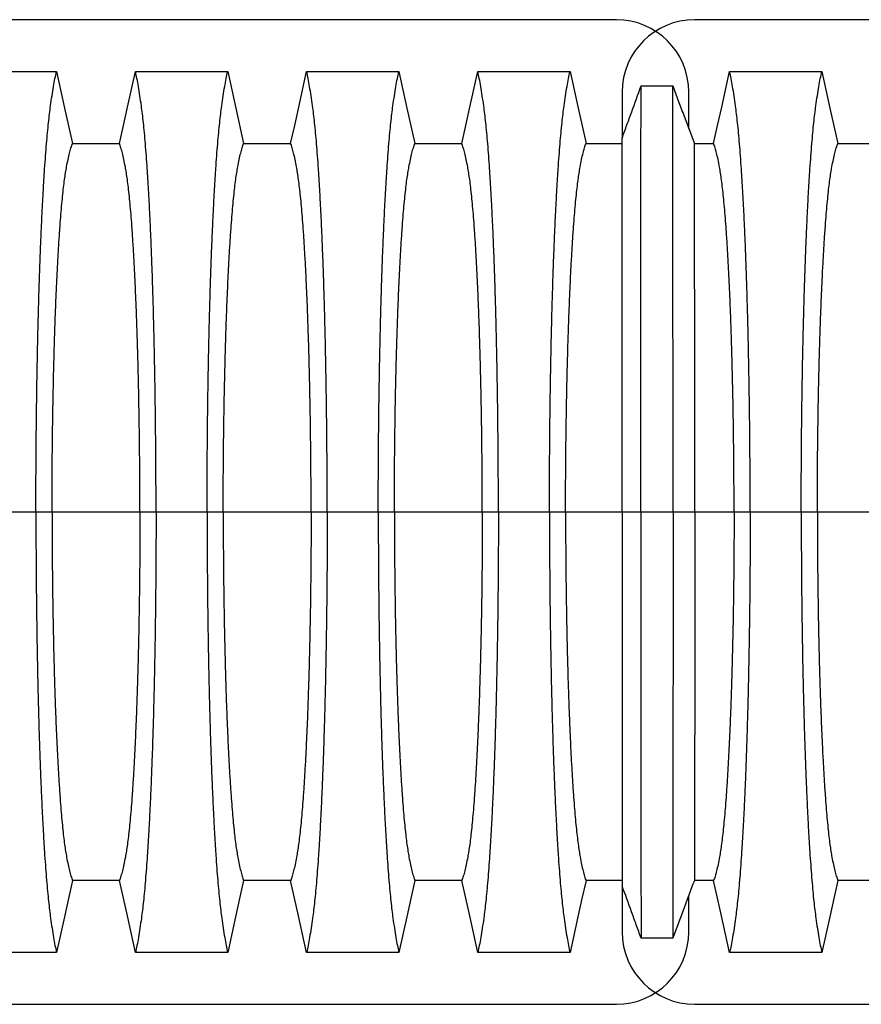
# Model space of a CAD drawing. Units: millimetres. Extents: x 499 to 21090, y 350 to 12781.
# Drawn here: x 16948 to 17357, y 7471 to 7951 of the extents above; entities that cross this region are included whole.
import ezdxf

# ---------------------------------------------------------------- set-up
doc = ezdxf.new("R2010")
doc.units = ezdxf.units.MM
doc.header["$LTSCALE"] = 50

msp = doc.modelspace()

# ---------------------------------------------------------------- linework, layer by layer
at = {"color": 7, "linetype": 'Continuous', "lineweight": 25}
for p, q in [((17238.14, 7951.13), (16069.74, 7951.13)), ((18444.64, 7951.13), (17276.24, 7951.13)), ((17240.96, 7915.85), (17240.96, 7893.44)), ((17273.41, 7898.04), (17273.41, 7915.85)), ((16955.43, 7711.24), (16930.57, 7711.24)), ((16963.29, 7711.24), (16955.43, 7711.24)), ((17006.09, 7711.24), (16963.29, 7711.24)), ((17013.94, 7711.24), (17006.09, 7711.24)), ((17038.81, 7711.24), (17013.94, 7711.24)), ((17046.66, 7711.24), (17038.81, 7711.24)), ((17089.47, 7711.24), (17046.66, 7711.24)), ((17097.32, 7711.24), (17089.47, 7711.24)), ((17122.18, 7711.24), (17097.32, 7711.24)), ((17130.03, 7711.24), (17122.18, 7711.24)), ((17172.84, 7711.24), (17130.03, 7711.24)), ((17180.69, 7711.24), (17172.84, 7711.24)), ((17205.56, 7711.24), (17180.69, 7711.24)), ((17213.41, 7711.24), (17205.56, 7711.24)), ((17240.96, 7711.24), (17213.41, 7711.24)), ((17250.06, 7711.24), (17240.96, 7711.24)), ((17265.75, 7711.24), (17250.06, 7711.24)), ((17276.33, 7711.24), (17265.75, 7711.24)), ((17295.47, 7711.24), (17276.33, 7711.24)), ((17303.33, 7711.24), (17295.47, 7711.24)), ((17328.19, 7711.24), (17303.33, 7711.24)), ((17336.04, 7711.24), (17328.19, 7711.24)), ((17378.85, 7711.24), (17336.04, 7711.24)), ((17240.96, 7529.04), (17240.96, 7506.63)), ((17273.41, 7506.63), (17273.41, 7524.44)), ((16069.74, 7471.35), (17238.14, 7471.35)), ((17276.24, 7471.35), (18444.64, 7471.35))]:
    msp.add_line(p, q, dxfattribs=at)
at = {"color": 7, "linetype": 'Continuous', "lineweight": 25, "flags": 128}
for points in [[(16920.55, 7925.84), (16931.85, 7925.84), (16943.14, 7925.84), (16965.45, 7925.84)], [(16965.45, 7925.84), (16967.43, 7916.96), (16969.4, 7908.08), (16973.25, 7890.75)], [(16996.13, 7890.75), (16998.1, 7899.63), (17000.07, 7908.51), (17003.92, 7925.84)], [(17003.92, 7925.84), (17015.22, 7925.84), (17026.52, 7925.84), (17048.83, 7925.84)], [(17048.83, 7925.84), (17050.8, 7916.96), (17052.77, 7908.08), (17056.62, 7890.75)], [(17079.5, 7890.75), (17081.48, 7899.63), (17083.45, 7908.51), (17087.3, 7925.84)], [(17087.3, 7925.84), (17098.59, 7925.84), (17109.89, 7925.84), (17132.2, 7925.84)], [(17132.2, 7925.84), (17134.18, 7916.96), (17136.15, 7908.08), (17140, 7890.75)], [(17162.88, 7890.75), (17164.85, 7899.63), (17166.82, 7908.51), (17170.67, 7925.84)], [(17170.67, 7925.84), (17182.79, 7925.84), (17194.91, 7925.84), (17215.58, 7925.84)], [(17215.58, 7925.84), (17217.55, 7916.96), (17219.52, 7908.08), (17223.37, 7890.77)], [(17285.51, 7890.77), (17287.48, 7899.65), (17289.46, 7908.53), (17293.31, 7925.84)], [(17293.31, 7925.84), (17305.42, 7925.84), (17317.54, 7925.84), (17327.88, 7925.84), (17338.21, 7925.84)], [(17338.21, 7925.84), (17340.18, 7916.96), (17342.16, 7908.08), (17346.01, 7890.75)], [(17250.19, 7918.86), (17254.12, 7918.86), (17258.04, 7918.85), (17265.61, 7918.85)], [(16973.25, 7890.75), (16984.69, 7890.75), (16990.41, 7890.75), (16996.13, 7890.75)], [(17056.62, 7890.75), (17068.06, 7890.75), (17073.78, 7890.75), (17079.5, 7890.75)], [(17140, 7890.75), (17151.44, 7890.75), (17157.16, 7890.75), (17162.88, 7890.75)], [(17223.37, 7890.77), (17230.45, 7890.77), (17236.06, 7890.77), (17240.96, 7890.78)], [(17276.14, 7890.77), (17278.48, 7890.77), (17282, 7890.77), (17285.51, 7890.77)], [(17346.01, 7890.75), (17357.45, 7890.75), (17363.17, 7890.75), (17368.88, 7890.75)], [(16973.25, 7531.73), (16971.28, 7522.85), (16969.3, 7513.97), (16965.45, 7496.64)], [(16996.13, 7531.73), (16984.69, 7531.73), (16978.97, 7531.73), (16973.25, 7531.73)], [(17003.92, 7496.64), (17001.95, 7505.52), (16999.98, 7514.4), (16996.13, 7531.73)], [(17056.62, 7531.73), (17054.65, 7522.85), (17052.68, 7513.97), (17048.83, 7496.64)], [(17079.5, 7531.73), (17068.06, 7531.73), (17062.34, 7531.73), (17056.62, 7531.73)], [(17087.3, 7496.64), (17085.33, 7505.52), (17083.35, 7514.4), (17079.5, 7531.73)], [(17140, 7531.73), (17138.03, 7522.85), (17136.05, 7513.97), (17132.2, 7496.64)], [(17162.88, 7531.73), (17151.44, 7531.73), (17145.72, 7531.73), (17140, 7531.73)], [(17170.67, 7496.64), (17168.7, 7505.52), (17166.73, 7514.4), (17162.88, 7531.73)], [(17223.37, 7531.72), (17221.4, 7522.84), (17219.43, 7513.96), (17215.58, 7496.64)], [(17240.96, 7531.71), (17234.59, 7531.71), (17228.98, 7531.71), (17223.37, 7531.72)], [(17285.51, 7531.72), (17280.83, 7531.71), (17278.48, 7531.71), (17276.14, 7531.71)], [(17293.31, 7496.64), (17291.33, 7505.52), (17289.36, 7514.4), (17285.51, 7531.72)], [(17346.01, 7531.73), (17344.03, 7522.85), (17342.06, 7513.97), (17338.21, 7496.64)], [(17368.88, 7531.73), (17357.45, 7531.73), (17351.73, 7531.73), (17346.01, 7531.73)], [(17265.61, 7503.63), (17261.69, 7503.63), (17257.77, 7503.63), (17250.19, 7503.62)], [(16965.45, 7496.64), (16954.16, 7496.64), (16942.86, 7496.64), (16920.55, 7496.64)], [(17048.83, 7496.64), (17037.53, 7496.64), (17026.24, 7496.64), (17003.92, 7496.64)], [(17132.2, 7496.64), (17120.91, 7496.64), (17109.61, 7496.64), (17087.3, 7496.64)], [(17215.58, 7496.64), (17203.46, 7496.64), (17191.34, 7496.64), (17181.01, 7496.64), (17170.67, 7496.64)], [(17338.21, 7496.64), (17326.09, 7496.64), (17313.97, 7496.64), (17293.31, 7496.64)]]:
    msp.add_lwpolyline(points, dxfattribs=at)
at = {"color": 7, "linetype": 'Continuous', "lineweight": 25}
for centre, start, end in [((17238.14, 7915.85), 0, 90), ((17276.24, 7915.85), 90, 180), ((17238.14, 7506.63), 270, 0), ((17276.24, 7506.63), 180, 270)]:
    msp.add_arc(centre, 35.28, start, end, dxfattribs=at)
for points, knots in [([(16955.43, 7711.24), (16955.44, 7714.55), (16955.44, 7721.15), (16955.48, 7731.01), (16955.54, 7740.79), (16955.63, 7750.47), (16955.74, 7760.03), (16955.86, 7769.27), (16956.01, 7778.17), (16956.17, 7786.74), (16956.35, 7795.12), (16956.54, 7803.31), (16956.77, 7811.98), (16957.04, 7821.11), (16957.36, 7830.57), (16957.7, 7839.63), (16958.06, 7848.28), (16958.44, 7856.51), (16958.84, 7864.29), (16959.26, 7871.62), (16959.69, 7878.49), (16960.14, 7884.87), (16960.6, 7890.76), (16961.08, 7896.13), (16961.57, 7901), (16962.07, 7905.27), (16962.63, 7909.65), (16963.28, 7914.16), (16964, 7918.59), (16964.72, 7922.55), (16965.21, 7924.74), (16965.45, 7925.84)], [0, 0, 0, 0, 0.029404, 0.05872, 0.08797, 0.117177, 0.146363, 0.175546, 0.20308, 0.230648, 0.258269, 0.285962, 0.313707, 0.348986, 0.384149, 0.419221, 0.454225, 0.489183, 0.524118, 0.559049, 0.593998, 0.628986, 0.664035, 0.699167, 0.734406, 0.769778, 0.805208, 0.853905, 0.902593, 0.951287, 1, 1, 1, 1]), ([(17013.94, 7711.24), (17013.94, 7714.55), (17013.94, 7721.15), (17013.9, 7731.01), (17013.84, 7740.79), (17013.75, 7750.47), (17013.64, 7760.03), (17013.52, 7769.27), (17013.37, 7778.17), (17013.21, 7786.74), (17013.03, 7795.12), (17012.84, 7803.31), (17012.61, 7811.98), (17012.34, 7821.11), (17012.02, 7830.57), (17011.68, 7839.63), (17011.32, 7848.28), (17010.94, 7856.51), (17010.54, 7864.29), (17010.12, 7871.62), (17009.69, 7878.49), (17009.24, 7884.87), (17008.77, 7890.76), (17008.3, 7896.13), (17007.81, 7901), (17007.31, 7905.27), (17006.74, 7909.65), (17006.1, 7914.16), (17005.38, 7918.59), (17004.65, 7922.55), (17004.17, 7924.74), (17003.92, 7925.84)], [0, 0, 0, 0, 0.029404, 0.05872, 0.08797, 0.117177, 0.146363, 0.175546, 0.20308, 0.230648, 0.258269, 0.285962, 0.313707, 0.348986, 0.384149, 0.419221, 0.454225, 0.489183, 0.524118, 0.559049, 0.593998, 0.628986, 0.664035, 0.699167, 0.734406, 0.769778, 0.805208, 0.853905, 0.902593, 0.951287, 1, 1, 1, 1]), ([(17038.81, 7711.24), (17038.81, 7714.55), (17038.82, 7721.15), (17038.86, 7731.01), (17038.92, 7740.79), (17039, 7750.47), (17039.11, 7760.03), (17039.24, 7769.27), (17039.38, 7778.17), (17039.54, 7786.74), (17039.72, 7795.12), (17039.91, 7803.31), (17040.14, 7811.98), (17040.41, 7821.11), (17040.73, 7830.57), (17041.07, 7839.63), (17041.43, 7848.28), (17041.81, 7856.51), (17042.21, 7864.29), (17042.63, 7871.62), (17043.06, 7878.49), (17043.51, 7884.87), (17043.98, 7890.76), (17044.45, 7896.13), (17044.94, 7901), (17045.44, 7905.27), (17046.01, 7909.65), (17046.65, 7914.16), (17047.37, 7918.59), (17048.1, 7922.55), (17048.59, 7924.74), (17048.83, 7925.84)], [0, 0, 0, 0, 0.029404, 0.05872, 0.08797, 0.117177, 0.146363, 0.175546, 0.20308, 0.230648, 0.258269, 0.285962, 0.313707, 0.348986, 0.384149, 0.419221, 0.454225, 0.489183, 0.524118, 0.559049, 0.593998, 0.628986, 0.664035, 0.699167, 0.734406, 0.769778, 0.805208, 0.853905, 0.902593, 0.951287, 1, 1, 1, 1]), ([(17097.32, 7711.24), (17097.32, 7714.55), (17097.31, 7721.15), (17097.27, 7731.01), (17097.21, 7740.79), (17097.12, 7750.47), (17097.02, 7760.03), (17096.89, 7769.27), (17096.74, 7778.17), (17096.58, 7786.74), (17096.41, 7795.12), (17096.21, 7803.31), (17095.98, 7811.98), (17095.71, 7821.11), (17095.4, 7830.57), (17095.06, 7839.63), (17094.7, 7848.28), (17094.31, 7856.51), (17093.91, 7864.29), (17093.5, 7871.62), (17093.06, 7878.49), (17092.61, 7884.87), (17092.15, 7890.76), (17091.67, 7896.13), (17091.18, 7901), (17090.69, 7905.27), (17090.12, 7909.65), (17089.47, 7914.16), (17088.75, 7918.59), (17088.03, 7922.55), (17087.54, 7924.74), (17087.3, 7925.84)], [0, 0, 0, 0, 0.029404, 0.05872, 0.08797, 0.117177, 0.146363, 0.175546, 0.20308, 0.230648, 0.258269, 0.285962, 0.313707, 0.348986, 0.384149, 0.419221, 0.454225, 0.489183, 0.524118, 0.559049, 0.593998, 0.628986, 0.664035, 0.699167, 0.734406, 0.769778, 0.805208, 0.853905, 0.902593, 0.951287, 1, 1, 1, 1]), ([(17122.18, 7711.24), (17122.19, 7714.55), (17122.19, 7721.15), (17122.23, 7731.01), (17122.29, 7740.79), (17122.38, 7750.47), (17122.48, 7760.03), (17122.61, 7769.27), (17122.76, 7778.17), (17122.92, 7786.74), (17123.09, 7795.12), (17123.29, 7803.31), (17123.52, 7811.98), (17123.79, 7821.11), (17124.11, 7830.57), (17124.44, 7839.63), (17124.81, 7848.28), (17125.19, 7856.51), (17125.59, 7864.29), (17126, 7871.62), (17126.44, 7878.49), (17126.89, 7884.87), (17127.35, 7890.76), (17127.83, 7896.13), (17128.32, 7901), (17128.81, 7905.27), (17129.38, 7909.65), (17130.03, 7914.16), (17130.75, 7918.59), (17131.47, 7922.55), (17131.96, 7924.74), (17132.2, 7925.84)], [0, 0, 0, 0, 0.029404, 0.05872, 0.08797, 0.117177, 0.146363, 0.175546, 0.20308, 0.230648, 0.258269, 0.285962, 0.313707, 0.348986, 0.384149, 0.419221, 0.454225, 0.489183, 0.524118, 0.559049, 0.593998, 0.628986, 0.664035, 0.699167, 0.734406, 0.769778, 0.805208, 0.853905, 0.902593, 0.951287, 1, 1, 1, 1]), ([(17180.69, 7711.24), (17180.69, 7714.55), (17180.69, 7721.15), (17180.65, 7731.01), (17180.58, 7740.79), (17180.5, 7750.47), (17180.39, 7760.03), (17180.26, 7769.27), (17180.12, 7778.17), (17179.96, 7786.74), (17179.78, 7795.12), (17179.59, 7803.31), (17179.36, 7811.98), (17179.09, 7821.11), (17178.77, 7830.57), (17178.43, 7839.63), (17178.07, 7848.28), (17177.69, 7856.51), (17177.29, 7864.29), (17176.87, 7871.62), (17176.44, 7878.49), (17175.99, 7884.87), (17175.52, 7890.76), (17175.05, 7896.13), (17174.56, 7901), (17174.06, 7905.27), (17173.49, 7909.65), (17172.85, 7914.16), (17172.13, 7918.59), (17171.4, 7922.55), (17170.92, 7924.74), (17170.67, 7925.84)], [0, 0, 0, 0, 0.029404, 0.05872, 0.08797, 0.117177, 0.146363, 0.175546, 0.20308, 0.230648, 0.258269, 0.285962, 0.313707, 0.348986, 0.384149, 0.419221, 0.454225, 0.489183, 0.524118, 0.559049, 0.593998, 0.628986, 0.664035, 0.699167, 0.734406, 0.769778, 0.805208, 0.853905, 0.902593, 0.951287, 1, 1, 1, 1]), ([(17205.56, 7711.24), (17205.56, 7714.55), (17205.56, 7721.15), (17205.6, 7731), (17205.67, 7740.78), (17205.75, 7750.46), (17205.86, 7760.01), (17205.99, 7769.24), (17206.13, 7778.14), (17206.29, 7786.7), (17206.47, 7795.08), (17206.66, 7803.26), (17206.89, 7811.93), (17207.16, 7821.06), (17207.48, 7830.51), (17207.82, 7839.57), (17208.18, 7848.22), (17208.56, 7856.45), (17208.96, 7864.24), (17209.38, 7871.57), (17209.81, 7878.44), (17210.26, 7884.83), (17210.73, 7890.72), (17211.2, 7896.1), (17211.69, 7900.97), (17212.19, 7905.25), (17212.76, 7909.64), (17213.4, 7914.16), (17214.12, 7918.59), (17214.85, 7922.55), (17215.33, 7924.74), (17215.58, 7925.84)], [0, 0, 0, 0, 0.0293972, 0.0587032, 0.0879415, 0.1171346, 0.1463037, 0.1754701, 0.2029866, 0.2305372, 0.2581404, 0.2858155, 0.3135433, 0.348804, 0.3839537, 0.4190169, 0.4540168, 0.4889752, 0.5239133, 0.5588517, 0.5938108, 0.628811, 0.6638733, 0.6990197, 0.7342735, 0.7696594, 0.8051053, 0.8538261, 0.9025401, 0.9512603, 1, 1, 1, 1]), ([(17303.33, 7711.24), (17303.32, 7714.55), (17303.32, 7721.15), (17303.28, 7731), (17303.22, 7740.78), (17303.13, 7750.46), (17303.02, 7760.01), (17302.9, 7769.24), (17302.75, 7778.14), (17302.59, 7786.7), (17302.41, 7795.08), (17302.22, 7803.26), (17301.99, 7811.93), (17301.72, 7821.06), (17301.4, 7830.51), (17301.06, 7839.57), (17300.7, 7848.22), (17300.32, 7856.45), (17299.92, 7864.24), (17299.5, 7871.57), (17299.07, 7878.44), (17298.62, 7884.83), (17298.16, 7890.72), (17297.68, 7896.1), (17297.19, 7900.97), (17296.69, 7905.25), (17296.13, 7909.64), (17295.48, 7914.16), (17294.76, 7918.59), (17294.04, 7922.55), (17293.55, 7924.74), (17293.31, 7925.84)], [0, 0, 0, 0, 0.029397, 0.058703, 0.087941, 0.117134, 0.146303, 0.175469, 0.202985, 0.230536, 0.258138, 0.285813, 0.313541, 0.348801, 0.383951, 0.419014, 0.454014, 0.488972, 0.52391, 0.558849, 0.593808, 0.628808, 0.663871, 0.699017, 0.734271, 0.769658, 0.805104, 0.853825, 0.902539, 0.95126, 1, 1, 1, 1]), ([(17328.19, 7711.24), (17328.19, 7714.55), (17328.2, 7721.15), (17328.24, 7731.01), (17328.3, 7740.79), (17328.38, 7750.47), (17328.49, 7760.03), (17328.62, 7769.27), (17328.76, 7778.17), (17328.92, 7786.74), (17329.1, 7795.12), (17329.3, 7803.31), (17329.53, 7811.98), (17329.8, 7821.11), (17330.11, 7830.57), (17330.45, 7839.63), (17330.81, 7848.28), (17331.19, 7856.51), (17331.59, 7864.29), (17332.01, 7871.62), (17332.45, 7878.49), (17332.9, 7884.87), (17333.36, 7890.76), (17333.84, 7896.13), (17334.32, 7901), (17334.82, 7905.27), (17335.39, 7909.65), (17336.03, 7914.16), (17336.75, 7918.59), (17337.48, 7922.55), (17337.97, 7924.74), (17338.21, 7925.84)], [0, 0, 0, 0, 0.029404, 0.05872, 0.08797, 0.117177, 0.146363, 0.175546, 0.20308, 0.230648, 0.258269, 0.285962, 0.313707, 0.348986, 0.384149, 0.419221, 0.454225, 0.489183, 0.524118, 0.559049, 0.593998, 0.628986, 0.664035, 0.699167, 0.734406, 0.769778, 0.805208, 0.853905, 0.902593, 0.951287, 1, 1, 1, 1]), ([(17240.96, 7893.44), (17241.73, 7895.57), (17243.28, 7899.83), (17246.36, 7908.3), (17248.66, 7914.65), (17250.19, 7918.86)], [0, 0, 0, 0, 0.251458, 0.502916, 1, 1, 1, 1]), ([(17250.06, 7711.24), (17250.06, 7715.06), (17250.06, 7722.66), (17250.06, 7733.99), (17250.06, 7745.18), (17250.06, 7756.18), (17250.06, 7766.92), (17250.06, 7777.37), (17250.07, 7787.52), (17250.07, 7797.39), (17250.07, 7807.01), (17250.08, 7816.4), (17250.08, 7825.52), (17250.09, 7834.27), (17250.09, 7842.66), (17250.1, 7850.66), (17250.1, 7858.25), (17250.11, 7865.42), (17250.11, 7872.16), (17250.12, 7878.45), (17250.13, 7884.29), (17250.13, 7889.65), (17250.14, 7894.54), (17250.15, 7898.91), (17250.15, 7903.38), (17250.16, 7907.89), (17250.17, 7912.2), (17250.18, 7915.93), (17250.19, 7917.88), (17250.19, 7918.86)], [0, 0, 0, 0, 0.03506, 0.069891, 0.104549, 0.139091, 0.173567, 0.207414, 0.241296, 0.275263, 0.309341, 0.344133, 0.378944, 0.413793, 0.448695, 0.483664, 0.518711, 0.553846, 0.589073, 0.624394, 0.659811, 0.695324, 0.730944, 0.766687, 0.802512, 0.851827, 0.901193, 0.950591, 1, 1, 1, 1]), ([(17265.75, 7711.24), (17265.75, 7715.06), (17265.75, 7722.69), (17265.75, 7734.05), (17265.75, 7745.27), (17265.75, 7756.31), (17265.74, 7767.1), (17265.74, 7777.59), (17265.74, 7787.78), (17265.73, 7797.69), (17265.73, 7807.34), (17265.73, 7816.76), (17265.72, 7825.89), (17265.72, 7834.66), (17265.71, 7843.05), (17265.71, 7851.04), (17265.7, 7858.63), (17265.7, 7865.78), (17265.69, 7872.5), (17265.69, 7878.77), (17265.68, 7884.57), (17265.67, 7889.89), (17265.67, 7894.73), (17265.66, 7899.04), (17265.65, 7903.44), (17265.64, 7907.9), (17265.63, 7912.18), (17265.62, 7915.9), (17265.62, 7917.87), (17265.61, 7918.85)], [0, 0, 0, 0, 0.03512, 0.07004, 0.10481, 0.139482, 0.174102, 0.208099, 0.242137, 0.276262, 0.310493, 0.345411, 0.380315, 0.415225, 0.450157, 0.485128, 0.52015, 0.555235, 0.590393, 0.625629, 0.66095, 0.696361, 0.731878, 0.767518, 0.803234, 0.852381, 0.901565, 0.950775, 1, 1, 1, 1]), ([(17265.61, 7918.85), (17266.5, 7916.48), (17268.28, 7911.74), (17271.78, 7902.38), (17274.41, 7895.39), (17276.14, 7890.77)], [0, 0, 0, 0, 0.253021, 0.506043, 1, 1, 1, 1]), ([(17240.96, 7711.24), (17240.96, 7714.64), (17240.96, 7721.41), (17240.96, 7731.49), (17240.96, 7741.45), (17240.96, 7751.26), (17240.96, 7760.83), (17240.96, 7770.15), (17240.96, 7779.21), (17240.96, 7788.02), (17240.96, 7797.1), (17240.96, 7806.41), (17240.96, 7815.82), (17240.96, 7824.79), (17240.96, 7833.29), (17240.96, 7841.29), (17240.96, 7848.75), (17240.96, 7855.67), (17240.96, 7862.01), (17240.96, 7867.76), (17240.96, 7872.9), (17240.96, 7877.4), (17240.96, 7881.55), (17240.96, 7885.41), (17240.96, 7888.78), (17240.96, 7891.54), (17240.96, 7892.81), (17240.96, 7893.44)], [0, 0, 0, 0, 0.035146, 0.070073, 0.104833, 0.139472, 0.174036, 0.207954, 0.24189, 0.275891, 0.309988, 0.350613, 0.391278, 0.432001, 0.472796, 0.513679, 0.554659, 0.59574, 0.636922, 0.678202, 0.719587, 0.761114, 0.802771, 0.851951, 0.901219, 0.95057, 1, 1, 1, 1]), ([(16963.29, 7711.24), (16963.29, 7714.63), (16963.3, 7721.41), (16963.35, 7731.54), (16963.44, 7741.59), (16963.56, 7751.52), (16963.71, 7761.25), (16963.89, 7770.73), (16964.1, 7779.93), (16964.33, 7788.88), (16964.61, 7798.05), (16964.93, 7807.41), (16965.3, 7816.83), (16965.71, 7825.76), (16966.14, 7834.16), (16966.6, 7842), (16967.06, 7848.93), (16967.52, 7855.01), (16967.96, 7860.31), (16968.42, 7865.13), (16968.9, 7869.46), (16969.38, 7873.3), (16969.88, 7876.56), (16970.44, 7879.81), (16971.08, 7883.08), (16971.8, 7886.17), (16972.52, 7888.79), (16973.01, 7890.1), (16973.25, 7890.75)], [0, 0, 0, 0, 0.035633, 0.071271, 0.106924, 0.142599, 0.178306, 0.213416, 0.248582, 0.283821, 0.319116, 0.360882, 0.402343, 0.443529, 0.484471, 0.525205, 0.565772, 0.600447, 0.635066, 0.669667, 0.704291, 0.738984, 0.773797, 0.808652, 0.856495, 0.904293, 0.952108, 1, 1, 1, 1]), ([(17006.09, 7711.24), (17006.09, 7714.63), (17006.08, 7721.41), (17006.03, 7731.54), (17005.94, 7741.59), (17005.82, 7751.52), (17005.67, 7761.25), (17005.49, 7770.73), (17005.28, 7779.93), (17005.04, 7788.88), (17004.77, 7798.05), (17004.45, 7807.41), (17004.07, 7816.83), (17003.67, 7825.76), (17003.24, 7834.16), (17002.78, 7842), (17002.32, 7848.93), (17001.86, 7855.01), (17001.42, 7860.31), (17000.95, 7865.13), (17000.48, 7869.46), (16999.99, 7873.3), (16999.5, 7876.56), (16998.93, 7879.81), (16998.29, 7883.08), (16997.58, 7886.17), (16996.85, 7888.79), (16996.37, 7890.1), (16996.13, 7890.75)], [0, 0, 0, 0, 0.035633, 0.071271, 0.106924, 0.142599, 0.178306, 0.213416, 0.248582, 0.283821, 0.319116, 0.360882, 0.402343, 0.443529, 0.484471, 0.525205, 0.565772, 0.600447, 0.635066, 0.669667, 0.704291, 0.738984, 0.773797, 0.808652, 0.856495, 0.904293, 0.952108, 1, 1, 1, 1]), ([(17046.66, 7711.24), (17046.66, 7714.63), (17046.67, 7721.41), (17046.73, 7731.54), (17046.81, 7741.59), (17046.94, 7751.52), (17047.09, 7761.25), (17047.27, 7770.73), (17047.47, 7779.93), (17047.71, 7788.88), (17047.98, 7798.05), (17048.3, 7807.41), (17048.68, 7816.83), (17049.08, 7825.76), (17049.51, 7834.16), (17049.97, 7842), (17050.43, 7848.93), (17050.89, 7855.01), (17051.34, 7860.31), (17051.8, 7865.13), (17052.27, 7869.46), (17052.76, 7873.3), (17053.25, 7876.56), (17053.82, 7879.81), (17054.46, 7883.08), (17055.17, 7886.17), (17055.9, 7888.79), (17056.38, 7890.1), (17056.62, 7890.75)], [0, 0, 0, 0, 0.035633, 0.071271, 0.106924, 0.142599, 0.178306, 0.213416, 0.248582, 0.283821, 0.319116, 0.360882, 0.402343, 0.443529, 0.484471, 0.525205, 0.565772, 0.600447, 0.635066, 0.669667, 0.704291, 0.738984, 0.773797, 0.808652, 0.856495, 0.904293, 0.952108, 1, 1, 1, 1]), ([(17089.47, 7711.24), (17089.46, 7714.63), (17089.46, 7721.41), (17089.4, 7731.54), (17089.31, 7741.59), (17089.19, 7751.52), (17089.04, 7761.25), (17088.86, 7770.73), (17088.65, 7779.93), (17088.42, 7788.88), (17088.14, 7798.05), (17087.82, 7807.41), (17087.45, 7816.83), (17087.04, 7825.76), (17086.61, 7834.16), (17086.15, 7842), (17085.69, 7848.93), (17085.24, 7855.01), (17084.79, 7860.31), (17084.33, 7865.13), (17083.85, 7869.46), (17083.37, 7873.3), (17082.87, 7876.56), (17082.31, 7879.81), (17081.67, 7883.08), (17080.95, 7886.17), (17080.23, 7888.79), (17079.75, 7890.1), (17079.5, 7890.75)], [0, 0, 0, 0, 0.035633, 0.071271, 0.106924, 0.142599, 0.178306, 0.213416, 0.248582, 0.283821, 0.319116, 0.360882, 0.402343, 0.443529, 0.484471, 0.525205, 0.565772, 0.600447, 0.635066, 0.669667, 0.704291, 0.738984, 0.773797, 0.808652, 0.856495, 0.904293, 0.952108, 1, 1, 1, 1]), ([(17130.03, 7711.24), (17130.04, 7714.63), (17130.05, 7721.41), (17130.1, 7731.54), (17130.19, 7741.59), (17130.31, 7751.52), (17130.46, 7761.25), (17130.64, 7770.73), (17130.85, 7779.93), (17131.08, 7788.88), (17131.36, 7798.05), (17131.68, 7807.41), (17132.05, 7816.83), (17132.46, 7825.76), (17132.89, 7834.16), (17133.35, 7842), (17133.81, 7848.93), (17134.26, 7855.01), (17134.71, 7860.31), (17135.17, 7865.13), (17135.65, 7869.46), (17136.13, 7873.3), (17136.63, 7876.56), (17137.19, 7879.81), (17137.83, 7883.08), (17138.55, 7886.17), (17139.27, 7888.79), (17139.76, 7890.1), (17140, 7890.75)], [0, 0, 0, 0, 0.035633, 0.071271, 0.106924, 0.142599, 0.178306, 0.213416, 0.248582, 0.283821, 0.319116, 0.360882, 0.402343, 0.443529, 0.484471, 0.525205, 0.565772, 0.600447, 0.635066, 0.669667, 0.704291, 0.738984, 0.773797, 0.808652, 0.856495, 0.904293, 0.952108, 1, 1, 1, 1]), ([(17172.84, 7711.24), (17172.84, 7714.63), (17172.83, 7721.41), (17172.77, 7731.54), (17172.69, 7741.59), (17172.57, 7751.52), (17172.41, 7761.25), (17172.23, 7770.73), (17172.03, 7779.93), (17171.79, 7788.88), (17171.52, 7798.05), (17171.2, 7807.41), (17170.82, 7816.83), (17170.42, 7825.76), (17169.99, 7834.16), (17169.53, 7842), (17169.07, 7848.93), (17168.61, 7855.01), (17168.16, 7860.31), (17167.7, 7865.13), (17167.23, 7869.46), (17166.74, 7873.3), (17166.25, 7876.56), (17165.68, 7879.81), (17165.04, 7883.08), (17164.33, 7886.17), (17163.6, 7888.79), (17163.12, 7890.1), (17162.88, 7890.75)], [0, 0, 0, 0, 0.035633, 0.071271, 0.106924, 0.142599, 0.178306, 0.213416, 0.248582, 0.283821, 0.319116, 0.360882, 0.402343, 0.443529, 0.484471, 0.525205, 0.565772, 0.600447, 0.635066, 0.669667, 0.704291, 0.738984, 0.773797, 0.808652, 0.856495, 0.904293, 0.952108, 1, 1, 1, 1]), ([(17213.41, 7711.24), (17213.41, 7714.62), (17213.42, 7721.38), (17213.48, 7731.47), (17213.56, 7741.47), (17213.68, 7751.36), (17213.84, 7761.03), (17214.02, 7770.46), (17214.22, 7779.61), (17214.46, 7788.51), (17214.73, 7797.64), (17215.05, 7806.96), (17215.43, 7816.36), (17215.83, 7825.27), (17216.26, 7833.67), (17216.72, 7841.53), (17217.18, 7848.48), (17217.64, 7854.58), (17218.09, 7859.91), (17218.55, 7864.77), (17219.02, 7869.16), (17219.51, 7873.05), (17220, 7876.4), (17220.57, 7879.73), (17221.21, 7883.07), (17221.92, 7886.19), (17222.65, 7888.83), (17223.13, 7890.12), (17223.37, 7890.77)], [0, 0, 0, 0, 0.035548, 0.071062, 0.106556, 0.142048, 0.177551, 0.212448, 0.247393, 0.282409, 0.317487, 0.359048, 0.400369, 0.441476, 0.482396, 0.523163, 0.563809, 0.598583, 0.633325, 0.668062, 0.702829, 0.737665, 0.772617, 0.807619, 0.855694, 0.903751, 0.951836, 1, 1, 1, 1]), ([(17276.33, 7711.24), (17276.33, 7714.61), (17276.33, 7721.35), (17276.33, 7731.42), (17276.33, 7741.39), (17276.32, 7751.25), (17276.32, 7760.88), (17276.32, 7770.28), (17276.31, 7779.4), (17276.31, 7788.27), (17276.3, 7797.37), (17276.3, 7806.68), (17276.29, 7816.07), (17276.28, 7824.97), (17276.28, 7833.37), (17276.27, 7841.23), (17276.26, 7848.19), (17276.25, 7854.31), (17276.24, 7859.66), (17276.23, 7864.55), (17276.22, 7868.96), (17276.21, 7872.9), (17276.21, 7876.29), (17276.19, 7879.67), (17276.18, 7883.05), (17276.17, 7886.2), (17276.16, 7888.84), (17276.15, 7890.13), (17276.14, 7890.77)], [0, 0, 0, 0, 0.035508, 0.070961, 0.106378, 0.141779, 0.177182, 0.211973, 0.246809, 0.281713, 0.316683, 0.358144, 0.399399, 0.440471, 0.481386, 0.522174, 0.562865, 0.597693, 0.632498, 0.667306, 0.702144, 0.737051, 0.77207, 0.80714, 0.855324, 0.903501, 0.951712, 1, 1, 1, 1]), ([(17295.47, 7711.24), (17295.47, 7714.62), (17295.46, 7721.38), (17295.41, 7731.47), (17295.32, 7741.47), (17295.2, 7751.36), (17295.05, 7761.03), (17294.87, 7770.45), (17294.66, 7779.6), (17294.43, 7788.5), (17294.15, 7797.63), (17293.83, 7806.96), (17293.46, 7816.36), (17293.05, 7825.27), (17292.62, 7833.67), (17292.16, 7841.52), (17291.7, 7848.47), (17291.24, 7854.57), (17290.8, 7859.9), (17290.34, 7864.77), (17289.86, 7869.15), (17289.38, 7873.05), (17288.88, 7876.4), (17288.32, 7879.73), (17287.67, 7883.07), (17286.96, 7886.19), (17286.24, 7888.83), (17285.75, 7890.12), (17285.51, 7890.77)], [0, 0, 0, 0, 0.035547, 0.071059, 0.106551, 0.14204, 0.17754, 0.212434, 0.247376, 0.282389, 0.317463, 0.359022, 0.400341, 0.441446, 0.482367, 0.523133, 0.563781, 0.598557, 0.6333, 0.668039, 0.702808, 0.737646, 0.7726, 0.807604, 0.855683, 0.903743, 0.951832, 1, 1, 1, 1]), ([(17336.04, 7711.24), (17336.05, 7714.63), (17336.05, 7721.41), (17336.11, 7731.54), (17336.2, 7741.59), (17336.32, 7751.52), (17336.47, 7761.25), (17336.65, 7770.73), (17336.86, 7779.93), (17337.09, 7788.88), (17337.36, 7798.05), (17337.69, 7807.41), (17338.06, 7816.83), (17338.46, 7825.76), (17338.9, 7834.16), (17339.36, 7842), (17339.82, 7848.93), (17340.27, 7855.01), (17340.72, 7860.31), (17341.18, 7865.13), (17341.65, 7869.46), (17342.14, 7873.3), (17342.63, 7876.56), (17343.2, 7879.81), (17343.84, 7883.08), (17344.56, 7886.17), (17345.28, 7888.79), (17345.76, 7890.1), (17346.01, 7890.75)], [0, 0, 0, 0, 0.035633, 0.071271, 0.106924, 0.142599, 0.178306, 0.213416, 0.248582, 0.283821, 0.319116, 0.360882, 0.402343, 0.443529, 0.484471, 0.525205, 0.565772, 0.600447, 0.635066, 0.669667, 0.704291, 0.738984, 0.773797, 0.808652, 0.856495, 0.904293, 0.952108, 1, 1, 1, 1]), ([(16955.43, 7711.24), (16955.44, 7707.94), (16955.44, 7701.33), (16955.48, 7691.47), (16955.54, 7681.69), (16955.63, 7672.01), (16955.74, 7662.45), (16955.86, 7653.22), (16956.01, 7644.31), (16956.17, 7635.75), (16956.35, 7627.36), (16956.54, 7619.18), (16956.77, 7610.5), (16957.04, 7601.37), (16957.36, 7591.91), (16957.7, 7582.85), (16958.06, 7574.2), (16958.44, 7565.98), (16958.84, 7558.19), (16959.26, 7550.86), (16959.69, 7543.99), (16960.14, 7537.61), (16960.6, 7531.72), (16961.08, 7526.35), (16961.57, 7521.49), (16962.07, 7517.21), (16962.63, 7512.83), (16963.28, 7508.32), (16964, 7503.89), (16964.72, 7499.94), (16965.21, 7497.74), (16965.45, 7496.64)], [0, 0, 0, 0, 0.029404, 0.05872, 0.08797, 0.117177, 0.146363, 0.175546, 0.20308, 0.230648, 0.258269, 0.285962, 0.313707, 0.348986, 0.384149, 0.419221, 0.454225, 0.489183, 0.524118, 0.559049, 0.593998, 0.628986, 0.664035, 0.699167, 0.734406, 0.769778, 0.805208, 0.853905, 0.902593, 0.951287, 1, 1, 1, 1]), ([(16963.29, 7711.24), (16963.29, 7707.85), (16963.3, 7701.07), (16963.35, 7690.95), (16963.44, 7680.9), (16963.56, 7670.96), (16963.71, 7661.24), (16963.89, 7651.75), (16964.1, 7642.55), (16964.33, 7633.6), (16964.61, 7624.43), (16964.93, 7615.07), (16965.3, 7605.65), (16965.71, 7596.73), (16966.14, 7588.33), (16966.6, 7580.48), (16967.06, 7573.55), (16967.52, 7567.47), (16967.96, 7562.18), (16968.42, 7557.35), (16968.9, 7553.02), (16969.38, 7549.19), (16969.88, 7545.92), (16970.44, 7542.68), (16971.08, 7539.4), (16971.8, 7536.32), (16972.52, 7533.7), (16973.01, 7532.38), (16973.25, 7531.73)], [0, 0, 0, 0, 0.035633, 0.071271, 0.106924, 0.142599, 0.178306, 0.213416, 0.248582, 0.283821, 0.319116, 0.360882, 0.402343, 0.443529, 0.484471, 0.525205, 0.565772, 0.600447, 0.635066, 0.669667, 0.704291, 0.738984, 0.773797, 0.808652, 0.856495, 0.904293, 0.952108, 1, 1, 1, 1]), ([(17006.09, 7711.24), (17006.09, 7707.85), (17006.08, 7701.07), (17006.03, 7690.95), (17005.94, 7680.9), (17005.82, 7670.96), (17005.67, 7661.24), (17005.49, 7651.75), (17005.28, 7642.55), (17005.04, 7633.6), (17004.77, 7624.43), (17004.45, 7615.07), (17004.07, 7605.65), (17003.67, 7596.73), (17003.24, 7588.33), (17002.78, 7580.48), (17002.32, 7573.55), (17001.86, 7567.47), (17001.42, 7562.18), (17000.95, 7557.35), (17000.48, 7553.02), (16999.99, 7549.19), (16999.5, 7545.92), (16998.93, 7542.68), (16998.29, 7539.4), (16997.58, 7536.32), (16996.85, 7533.7), (16996.37, 7532.38), (16996.13, 7531.73)], [0, 0, 0, 0, 0.035633, 0.071271, 0.106924, 0.142599, 0.178306, 0.213416, 0.248582, 0.283821, 0.319116, 0.360882, 0.402343, 0.443529, 0.484471, 0.525205, 0.565772, 0.600447, 0.635066, 0.669667, 0.704291, 0.738984, 0.773797, 0.808652, 0.856495, 0.904293, 0.952108, 1, 1, 1, 1]), ([(17013.94, 7711.24), (17013.94, 7707.94), (17013.94, 7701.33), (17013.9, 7691.47), (17013.84, 7681.69), (17013.75, 7672.01), (17013.64, 7662.45), (17013.52, 7653.22), (17013.37, 7644.31), (17013.21, 7635.75), (17013.03, 7627.36), (17012.84, 7619.18), (17012.61, 7610.5), (17012.34, 7601.37), (17012.02, 7591.91), (17011.68, 7582.85), (17011.32, 7574.2), (17010.94, 7565.98), (17010.54, 7558.19), (17010.12, 7550.86), (17009.69, 7543.99), (17009.24, 7537.61), (17008.77, 7531.72), (17008.3, 7526.35), (17007.81, 7521.49), (17007.31, 7517.21), (17006.74, 7512.83), (17006.1, 7508.32), (17005.38, 7503.89), (17004.65, 7499.94), (17004.17, 7497.74), (17003.92, 7496.64)], [0, 0, 0, 0, 0.029404, 0.05872, 0.08797, 0.117177, 0.146363, 0.175546, 0.20308, 0.230648, 0.258269, 0.285962, 0.313707, 0.348986, 0.384149, 0.419221, 0.454225, 0.489183, 0.524118, 0.559049, 0.593998, 0.628986, 0.664035, 0.699167, 0.734406, 0.769778, 0.805208, 0.853905, 0.902593, 0.951287, 1, 1, 1, 1]), ([(17038.81, 7711.24), (17038.81, 7707.94), (17038.82, 7701.33), (17038.86, 7691.47), (17038.92, 7681.69), (17039, 7672.01), (17039.11, 7662.45), (17039.24, 7653.22), (17039.38, 7644.31), (17039.54, 7635.75), (17039.72, 7627.36), (17039.91, 7619.18), (17040.14, 7610.5), (17040.41, 7601.37), (17040.73, 7591.91), (17041.07, 7582.85), (17041.43, 7574.2), (17041.81, 7565.98), (17042.21, 7558.19), (17042.63, 7550.86), (17043.06, 7543.99), (17043.51, 7537.61), (17043.98, 7531.72), (17044.45, 7526.35), (17044.94, 7521.49), (17045.44, 7517.21), (17046.01, 7512.83), (17046.65, 7508.32), (17047.37, 7503.89), (17048.1, 7499.94), (17048.59, 7497.74), (17048.83, 7496.64)], [0, 0, 0, 0, 0.029404, 0.05872, 0.08797, 0.117177, 0.146363, 0.175546, 0.20308, 0.230648, 0.258269, 0.285962, 0.313707, 0.348986, 0.384149, 0.419221, 0.454225, 0.489183, 0.524118, 0.559049, 0.593998, 0.628986, 0.664035, 0.699167, 0.734406, 0.769778, 0.805208, 0.853905, 0.902593, 0.951287, 1, 1, 1, 1]), ([(17046.66, 7711.24), (17046.66, 7707.85), (17046.67, 7701.07), (17046.73, 7690.95), (17046.81, 7680.9), (17046.94, 7670.96), (17047.09, 7661.24), (17047.27, 7651.75), (17047.47, 7642.55), (17047.71, 7633.6), (17047.98, 7624.43), (17048.3, 7615.07), (17048.68, 7605.65), (17049.08, 7596.73), (17049.51, 7588.33), (17049.97, 7580.48), (17050.43, 7573.55), (17050.89, 7567.47), (17051.34, 7562.18), (17051.8, 7557.35), (17052.27, 7553.02), (17052.76, 7549.19), (17053.25, 7545.92), (17053.82, 7542.68), (17054.46, 7539.4), (17055.17, 7536.32), (17055.9, 7533.7), (17056.38, 7532.38), (17056.62, 7531.73)], [0, 0, 0, 0, 0.035633, 0.071271, 0.106924, 0.142599, 0.178306, 0.213416, 0.248582, 0.283821, 0.319116, 0.360882, 0.402343, 0.443529, 0.484471, 0.525205, 0.565772, 0.600447, 0.635066, 0.669667, 0.704291, 0.738984, 0.773797, 0.808652, 0.856495, 0.904293, 0.952108, 1, 1, 1, 1]), ([(17089.47, 7711.24), (17089.46, 7707.85), (17089.46, 7701.07), (17089.4, 7690.95), (17089.31, 7680.9), (17089.19, 7670.96), (17089.04, 7661.24), (17088.86, 7651.75), (17088.65, 7642.55), (17088.42, 7633.6), (17088.14, 7624.43), (17087.82, 7615.07), (17087.45, 7605.65), (17087.04, 7596.73), (17086.61, 7588.33), (17086.15, 7580.48), (17085.69, 7573.55), (17085.24, 7567.47), (17084.79, 7562.18), (17084.33, 7557.35), (17083.85, 7553.02), (17083.37, 7549.19), (17082.87, 7545.92), (17082.31, 7542.68), (17081.67, 7539.4), (17080.95, 7536.32), (17080.23, 7533.7), (17079.75, 7532.38), (17079.5, 7531.73)], [0, 0, 0, 0, 0.035633, 0.071271, 0.106924, 0.142599, 0.178306, 0.213416, 0.248582, 0.283821, 0.319116, 0.360882, 0.402343, 0.443529, 0.484471, 0.525205, 0.565772, 0.600447, 0.635066, 0.669667, 0.704291, 0.738984, 0.773797, 0.808652, 0.856495, 0.904293, 0.952108, 1, 1, 1, 1]), ([(17097.32, 7711.24), (17097.32, 7707.94), (17097.31, 7701.33), (17097.27, 7691.47), (17097.21, 7681.69), (17097.12, 7672.01), (17097.02, 7662.45), (17096.89, 7653.22), (17096.74, 7644.31), (17096.58, 7635.75), (17096.41, 7627.36), (17096.21, 7619.18), (17095.98, 7610.5), (17095.71, 7601.37), (17095.4, 7591.91), (17095.06, 7582.85), (17094.7, 7574.2), (17094.31, 7565.98), (17093.91, 7558.19), (17093.5, 7550.86), (17093.06, 7543.99), (17092.61, 7537.61), (17092.15, 7531.72), (17091.67, 7526.35), (17091.18, 7521.49), (17090.69, 7517.21), (17090.12, 7512.83), (17089.47, 7508.32), (17088.75, 7503.89), (17088.03, 7499.94), (17087.54, 7497.74), (17087.3, 7496.64)], [0, 0, 0, 0, 0.029404, 0.05872, 0.08797, 0.117177, 0.146363, 0.175546, 0.20308, 0.230648, 0.258269, 0.285962, 0.313707, 0.348986, 0.384149, 0.419221, 0.454225, 0.489183, 0.524118, 0.559049, 0.593998, 0.628986, 0.664035, 0.699167, 0.734406, 0.769778, 0.805208, 0.853905, 0.902593, 0.951287, 1, 1, 1, 1]), ([(17122.18, 7711.24), (17122.19, 7707.94), (17122.19, 7701.33), (17122.23, 7691.47), (17122.29, 7681.69), (17122.38, 7672.01), (17122.48, 7662.45), (17122.61, 7653.22), (17122.76, 7644.31), (17122.92, 7635.75), (17123.09, 7627.36), (17123.29, 7619.18), (17123.52, 7610.5), (17123.79, 7601.37), (17124.11, 7591.91), (17124.44, 7582.85), (17124.81, 7574.2), (17125.19, 7565.98), (17125.59, 7558.19), (17126, 7550.86), (17126.44, 7543.99), (17126.89, 7537.61), (17127.35, 7531.72), (17127.83, 7526.35), (17128.32, 7521.49), (17128.81, 7517.21), (17129.38, 7512.83), (17130.03, 7508.32), (17130.75, 7503.89), (17131.47, 7499.94), (17131.96, 7497.74), (17132.2, 7496.64)], [0, 0, 0, 0, 0.029404, 0.05872, 0.08797, 0.117177, 0.146363, 0.175546, 0.20308, 0.230648, 0.258269, 0.285962, 0.313707, 0.348986, 0.384149, 0.419221, 0.454225, 0.489183, 0.524118, 0.559049, 0.593998, 0.628986, 0.664035, 0.699167, 0.734406, 0.769778, 0.805208, 0.853905, 0.902593, 0.951287, 1, 1, 1, 1]), ([(17130.03, 7711.24), (17130.04, 7707.85), (17130.05, 7701.07), (17130.1, 7690.95), (17130.19, 7680.9), (17130.31, 7670.96), (17130.46, 7661.24), (17130.64, 7651.75), (17130.85, 7642.55), (17131.08, 7633.6), (17131.36, 7624.43), (17131.68, 7615.07), (17132.05, 7605.65), (17132.46, 7596.73), (17132.89, 7588.33), (17133.35, 7580.48), (17133.81, 7573.55), (17134.26, 7567.47), (17134.71, 7562.18), (17135.17, 7557.35), (17135.65, 7553.02), (17136.13, 7549.19), (17136.63, 7545.92), (17137.19, 7542.68), (17137.83, 7539.4), (17138.55, 7536.32), (17139.27, 7533.7), (17139.76, 7532.38), (17140, 7531.73)], [0, 0, 0, 0, 0.035633, 0.071271, 0.106924, 0.142599, 0.178306, 0.213416, 0.248582, 0.283821, 0.319116, 0.360882, 0.402343, 0.443529, 0.484471, 0.525205, 0.565772, 0.600447, 0.635066, 0.669667, 0.704291, 0.738984, 0.773797, 0.808652, 0.856495, 0.904293, 0.952108, 1, 1, 1, 1]), ([(17172.84, 7711.24), (17172.84, 7707.85), (17172.83, 7701.07), (17172.77, 7690.95), (17172.69, 7680.9), (17172.57, 7670.96), (17172.41, 7661.24), (17172.23, 7651.75), (17172.03, 7642.55), (17171.79, 7633.6), (17171.52, 7624.43), (17171.2, 7615.07), (17170.82, 7605.65), (17170.42, 7596.73), (17169.99, 7588.33), (17169.53, 7580.48), (17169.07, 7573.55), (17168.61, 7567.47), (17168.16, 7562.18), (17167.7, 7557.35), (17167.23, 7553.02), (17166.74, 7549.19), (17166.25, 7545.92), (17165.68, 7542.68), (17165.04, 7539.4), (17164.33, 7536.32), (17163.6, 7533.7), (17163.12, 7532.38), (17162.88, 7531.73)], [0, 0, 0, 0, 0.035633, 0.071271, 0.106924, 0.142599, 0.178306, 0.213416, 0.248582, 0.283821, 0.319116, 0.360882, 0.402343, 0.443529, 0.484471, 0.525205, 0.565772, 0.600447, 0.635066, 0.669667, 0.704291, 0.738984, 0.773797, 0.808652, 0.856495, 0.904293, 0.952108, 1, 1, 1, 1]), ([(17180.69, 7711.24), (17180.69, 7707.94), (17180.69, 7701.33), (17180.65, 7691.47), (17180.58, 7681.69), (17180.5, 7672.01), (17180.39, 7662.45), (17180.26, 7653.22), (17180.12, 7644.31), (17179.96, 7635.75), (17179.78, 7627.36), (17179.59, 7619.18), (17179.36, 7610.5), (17179.09, 7601.37), (17178.77, 7591.91), (17178.43, 7582.85), (17178.07, 7574.2), (17177.69, 7565.98), (17177.29, 7558.19), (17176.87, 7550.86), (17176.44, 7543.99), (17175.99, 7537.61), (17175.52, 7531.72), (17175.05, 7526.35), (17174.56, 7521.49), (17174.06, 7517.21), (17173.49, 7512.83), (17172.85, 7508.32), (17172.13, 7503.89), (17171.4, 7499.94), (17170.92, 7497.74), (17170.67, 7496.64)], [0, 0, 0, 0, 0.029404, 0.05872, 0.08797, 0.117177, 0.146363, 0.175546, 0.20308, 0.230648, 0.258269, 0.285962, 0.313707, 0.348986, 0.384149, 0.419221, 0.454225, 0.489183, 0.524118, 0.559049, 0.593998, 0.628986, 0.664035, 0.699167, 0.734406, 0.769778, 0.805208, 0.853905, 0.902593, 0.951287, 1, 1, 1, 1]), ([(17205.56, 7711.24), (17205.56, 7707.94), (17205.56, 7701.34), (17205.6, 7691.48), (17205.67, 7681.7), (17205.75, 7672.03), (17205.86, 7662.47), (17205.99, 7653.24), (17206.13, 7644.34), (17206.29, 7635.78), (17206.47, 7627.4), (17206.66, 7619.22), (17206.89, 7610.55), (17207.16, 7601.42), (17207.48, 7591.97), (17207.82, 7582.91), (17208.18, 7574.26), (17208.56, 7566.03), (17208.96, 7558.25), (17209.38, 7550.91), (17209.81, 7544.04), (17210.26, 7537.66), (17210.73, 7531.76), (17211.2, 7526.38), (17211.69, 7521.51), (17212.19, 7517.23), (17212.76, 7512.84), (17213.4, 7508.32), (17214.12, 7503.89), (17214.85, 7499.93), (17215.33, 7497.74), (17215.58, 7496.64)], [0, 0, 0, 0, 0.029397, 0.058703, 0.087942, 0.117135, 0.146304, 0.17547, 0.202987, 0.230537, 0.25814, 0.285815, 0.313543, 0.348804, 0.383954, 0.419017, 0.454017, 0.488975, 0.523913, 0.558852, 0.593811, 0.628811, 0.663873, 0.69902, 0.734273, 0.769659, 0.805105, 0.853826, 0.90254, 0.95126, 1, 1, 1, 1]), ([(17213.41, 7711.24), (17213.41, 7707.86), (17213.42, 7701.11), (17213.48, 7691.01), (17213.56, 7681.01), (17213.68, 7671.12), (17213.84, 7661.45), (17214.02, 7652.03), (17214.22, 7642.87), (17214.46, 7633.97), (17214.73, 7624.85), (17215.05, 7615.52), (17215.43, 7606.12), (17215.83, 7597.21), (17216.26, 7588.81), (17216.72, 7580.95), (17217.18, 7574.01), (17217.64, 7567.9), (17218.09, 7562.57), (17218.55, 7557.71), (17219.02, 7553.33), (17219.51, 7549.43), (17220, 7546.08), (17220.57, 7542.75), (17221.21, 7539.41), (17221.92, 7536.29), (17222.65, 7533.66), (17223.13, 7532.36), (17223.37, 7531.72)], [0, 0, 0, 0, 0.035548, 0.071062, 0.106556, 0.142048, 0.177551, 0.212448, 0.247393, 0.282409, 0.317487, 0.359048, 0.400369, 0.441476, 0.482396, 0.523163, 0.563809, 0.598583, 0.633325, 0.668062, 0.702829, 0.737665, 0.772617, 0.807619, 0.855694, 0.903751, 0.951836, 1, 1, 1, 1]), ([(17240.96, 7711.24), (17240.96, 7707.85), (17240.96, 7701.08), (17240.96, 7690.99), (17240.96, 7681.03), (17240.96, 7671.22), (17240.96, 7661.65), (17240.96, 7652.33), (17240.96, 7643.28), (17240.96, 7634.46), (17240.96, 7625.38), (17240.96, 7616.07), (17240.96, 7606.66), (17240.96, 7597.69), (17240.96, 7589.19), (17240.96, 7581.2), (17240.96, 7573.73), (17240.96, 7566.81), (17240.96, 7560.47), (17240.96, 7554.72), (17240.96, 7549.58), (17240.96, 7545.08), (17240.96, 7540.93), (17240.96, 7537.08), (17240.96, 7533.7), (17240.96, 7530.94), (17240.96, 7529.67), (17240.96, 7529.04)], [0, 0, 0, 0, 0.035146, 0.070073, 0.104833, 0.139472, 0.174036, 0.207954, 0.24189, 0.275891, 0.309988, 0.350613, 0.391278, 0.432001, 0.472796, 0.513679, 0.554659, 0.59574, 0.636922, 0.678202, 0.719587, 0.761114, 0.802771, 0.851951, 0.901219, 0.95057, 1, 1, 1, 1]), ([(17250.06, 7711.24), (17250.06, 7707.43), (17250.06, 7699.82), (17250.06, 7688.49), (17250.06, 7677.31), (17250.06, 7666.3), (17250.06, 7655.56), (17250.06, 7645.11), (17250.07, 7634.96), (17250.07, 7625.09), (17250.07, 7615.47), (17250.08, 7606.08), (17250.08, 7596.97), (17250.09, 7588.21), (17250.09, 7579.82), (17250.1, 7571.83), (17250.1, 7564.23), (17250.11, 7557.06), (17250.11, 7550.32), (17250.12, 7544.03), (17250.13, 7538.19), (17250.13, 7532.83), (17250.14, 7527.94), (17250.15, 7523.57), (17250.15, 7519.1), (17250.16, 7514.59), (17250.17, 7510.28), (17250.18, 7506.55), (17250.19, 7504.6), (17250.19, 7503.62)], [0, 0, 0, 0, 0.03506, 0.069891, 0.104549, 0.139091, 0.173567, 0.207414, 0.241296, 0.275263, 0.309341, 0.344133, 0.378944, 0.413793, 0.448695, 0.483664, 0.518711, 0.553846, 0.589073, 0.624394, 0.659811, 0.695324, 0.730944, 0.766687, 0.802512, 0.851827, 0.901193, 0.950591, 1, 1, 1, 1]), ([(17265.75, 7711.24), (17265.75, 7707.42), (17265.75, 7699.8), (17265.75, 7688.43), (17265.75, 7677.22), (17265.75, 7666.17), (17265.74, 7655.38), (17265.74, 7644.89), (17265.74, 7634.7), (17265.73, 7624.79), (17265.73, 7615.14), (17265.73, 7605.72), (17265.72, 7596.59), (17265.72, 7587.82), (17265.71, 7579.43), (17265.71, 7571.44), (17265.7, 7563.86), (17265.7, 7556.7), (17265.69, 7549.98), (17265.69, 7543.71), (17265.68, 7537.91), (17265.67, 7532.59), (17265.67, 7527.75), (17265.66, 7523.45), (17265.65, 7519.04), (17265.64, 7514.58), (17265.63, 7510.3), (17265.62, 7506.58), (17265.62, 7504.62), (17265.61, 7503.63)], [0, 0, 0, 0, 0.0351204, 0.0700396, 0.1048102, 0.1394819, 0.174102, 0.2080991, 0.2421372, 0.2762618, 0.3104928, 0.345411, 0.3803152, 0.4152249, 0.4501573, 0.4851276, 0.5201498, 0.5552352, 0.5903927, 0.6256291, 0.6609499, 0.6963614, 0.731878, 0.7675176, 0.8032338, 0.8523811, 0.9015652, 0.9507753, 1, 1, 1, 1]), ([(17276.33, 7711.24), (17276.33, 7707.87), (17276.33, 7701.13), (17276.33, 7691.06), (17276.33, 7681.09), (17276.32, 7671.24), (17276.32, 7661.6), (17276.32, 7652.21), (17276.31, 7643.09), (17276.31, 7634.21), (17276.3, 7625.11), (17276.3, 7615.8), (17276.29, 7606.42), (17276.28, 7597.51), (17276.28, 7589.11), (17276.27, 7581.25), (17276.26, 7574.29), (17276.25, 7568.18), (17276.24, 7562.82), (17276.23, 7557.93), (17276.22, 7553.52), (17276.21, 7549.59), (17276.21, 7546.2), (17276.19, 7542.82), (17276.18, 7539.44), (17276.17, 7536.28), (17276.16, 7533.64), (17276.15, 7532.35), (17276.14, 7531.71)], [0, 0, 0, 0, 0.035508, 0.070961, 0.106378, 0.141779, 0.177182, 0.211973, 0.246809, 0.281713, 0.316683, 0.358144, 0.399399, 0.440471, 0.481386, 0.522174, 0.562865, 0.597693, 0.632498, 0.667306, 0.702144, 0.737051, 0.77207, 0.80714, 0.855324, 0.903501, 0.951712, 1, 1, 1, 1]), ([(17295.47, 7711.24), (17295.47, 7707.86), (17295.46, 7701.11), (17295.41, 7691.02), (17295.32, 7681.01), (17295.2, 7671.13), (17295.05, 7661.46), (17294.87, 7652.03), (17294.66, 7642.88), (17294.43, 7633.98), (17294.15, 7624.85), (17293.83, 7615.52), (17293.46, 7606.13), (17293.05, 7597.21), (17292.62, 7588.82), (17292.16, 7580.96), (17291.7, 7574.01), (17291.24, 7567.91), (17290.8, 7562.58), (17290.34, 7557.71), (17289.86, 7553.33), (17289.38, 7549.43), (17288.88, 7546.09), (17288.32, 7542.76), (17287.67, 7539.41), (17286.96, 7536.29), (17286.24, 7533.66), (17285.75, 7532.36), (17285.51, 7531.72)], [0, 0, 0, 0, 0.035547, 0.071059, 0.106551, 0.14204, 0.17754, 0.212434, 0.247376, 0.282389, 0.317463, 0.359022, 0.400341, 0.441446, 0.482367, 0.523133, 0.563781, 0.598557, 0.6333, 0.668039, 0.702808, 0.737646, 0.7726, 0.807604, 0.855683, 0.903743, 0.951832, 1, 1, 1, 1]), ([(17303.33, 7711.24), (17303.32, 7707.94), (17303.32, 7701.34), (17303.28, 7691.48), (17303.22, 7681.7), (17303.13, 7672.03), (17303.02, 7662.47), (17302.9, 7653.24), (17302.75, 7644.34), (17302.59, 7635.78), (17302.41, 7627.4), (17302.22, 7619.22), (17301.99, 7610.55), (17301.72, 7601.42), (17301.4, 7591.97), (17301.06, 7582.91), (17300.7, 7574.26), (17300.32, 7566.03), (17299.92, 7558.25), (17299.5, 7550.91), (17299.07, 7544.04), (17298.62, 7537.66), (17298.16, 7531.76), (17297.68, 7526.38), (17297.19, 7521.51), (17296.69, 7517.23), (17296.13, 7512.84), (17295.48, 7508.32), (17294.76, 7503.89), (17294.04, 7499.93), (17293.55, 7497.74), (17293.31, 7496.64)], [0, 0, 0, 0, 0.029397, 0.058703, 0.087941, 0.117134, 0.146303, 0.175469, 0.202985, 0.230536, 0.258138, 0.285813, 0.313541, 0.348801, 0.383951, 0.419014, 0.454014, 0.488972, 0.52391, 0.558849, 0.593808, 0.628808, 0.663871, 0.699017, 0.734271, 0.769658, 0.805104, 0.853825, 0.902539, 0.95126, 1, 1, 1, 1]), ([(17328.19, 7711.24), (17328.19, 7707.94), (17328.2, 7701.33), (17328.24, 7691.47), (17328.3, 7681.69), (17328.38, 7672.01), (17328.49, 7662.45), (17328.62, 7653.22), (17328.76, 7644.31), (17328.92, 7635.75), (17329.1, 7627.36), (17329.3, 7619.18), (17329.53, 7610.5), (17329.8, 7601.37), (17330.11, 7591.91), (17330.45, 7582.85), (17330.81, 7574.2), (17331.19, 7565.98), (17331.59, 7558.19), (17332.01, 7550.86), (17332.45, 7543.99), (17332.9, 7537.61), (17333.36, 7531.72), (17333.84, 7526.35), (17334.32, 7521.49), (17334.82, 7517.21), (17335.39, 7512.83), (17336.03, 7508.32), (17336.75, 7503.89), (17337.48, 7499.94), (17337.97, 7497.74), (17338.21, 7496.64)], [0, 0, 0, 0, 0.029404, 0.05872, 0.08797, 0.117177, 0.146363, 0.175546, 0.20308, 0.230648, 0.258269, 0.285962, 0.313707, 0.348986, 0.384149, 0.419221, 0.454225, 0.489183, 0.524118, 0.559049, 0.593998, 0.628986, 0.664035, 0.699167, 0.734406, 0.769778, 0.805208, 0.853905, 0.902593, 0.951287, 1, 1, 1, 1]), ([(17336.04, 7711.24), (17336.05, 7707.85), (17336.05, 7701.07), (17336.11, 7690.95), (17336.2, 7680.9), (17336.32, 7670.96), (17336.47, 7661.24), (17336.65, 7651.75), (17336.86, 7642.55), (17337.09, 7633.6), (17337.36, 7624.43), (17337.69, 7615.07), (17338.06, 7605.65), (17338.46, 7596.73), (17338.9, 7588.33), (17339.36, 7580.48), (17339.82, 7573.55), (17340.27, 7567.47), (17340.72, 7562.18), (17341.18, 7557.35), (17341.65, 7553.02), (17342.14, 7549.19), (17342.63, 7545.92), (17343.2, 7542.68), (17343.84, 7539.4), (17344.56, 7536.32), (17345.28, 7533.7), (17345.76, 7532.38), (17346.01, 7531.73)], [0, 0, 0, 0, 0.035633, 0.071271, 0.106924, 0.142599, 0.178306, 0.213416, 0.248582, 0.283821, 0.319116, 0.360882, 0.402343, 0.443529, 0.484471, 0.525205, 0.565772, 0.600447, 0.635066, 0.669667, 0.704291, 0.738984, 0.773797, 0.808652, 0.856495, 0.904293, 0.952108, 1, 1, 1, 1]), ([(17250.19, 7503.62), (17249.42, 7505.76), (17247.87, 7510.02), (17244.79, 7518.49), (17242.49, 7524.83), (17240.96, 7529.04)], [0, 0, 0, 0, 0.251458, 0.502916, 1, 1, 1, 1]), ([(17276.14, 7531.71), (17275.25, 7529.34), (17273.48, 7524.61), (17269.97, 7515.25), (17267.35, 7508.26), (17265.61, 7503.63)], [0, 0, 0, 0, 0.253021, 0.506043, 1, 1, 1, 1])]:
    msp.add_open_spline(points, degree=3, knots=knots, dxfattribs=at)

doc.saveas('drawing.dxf')
